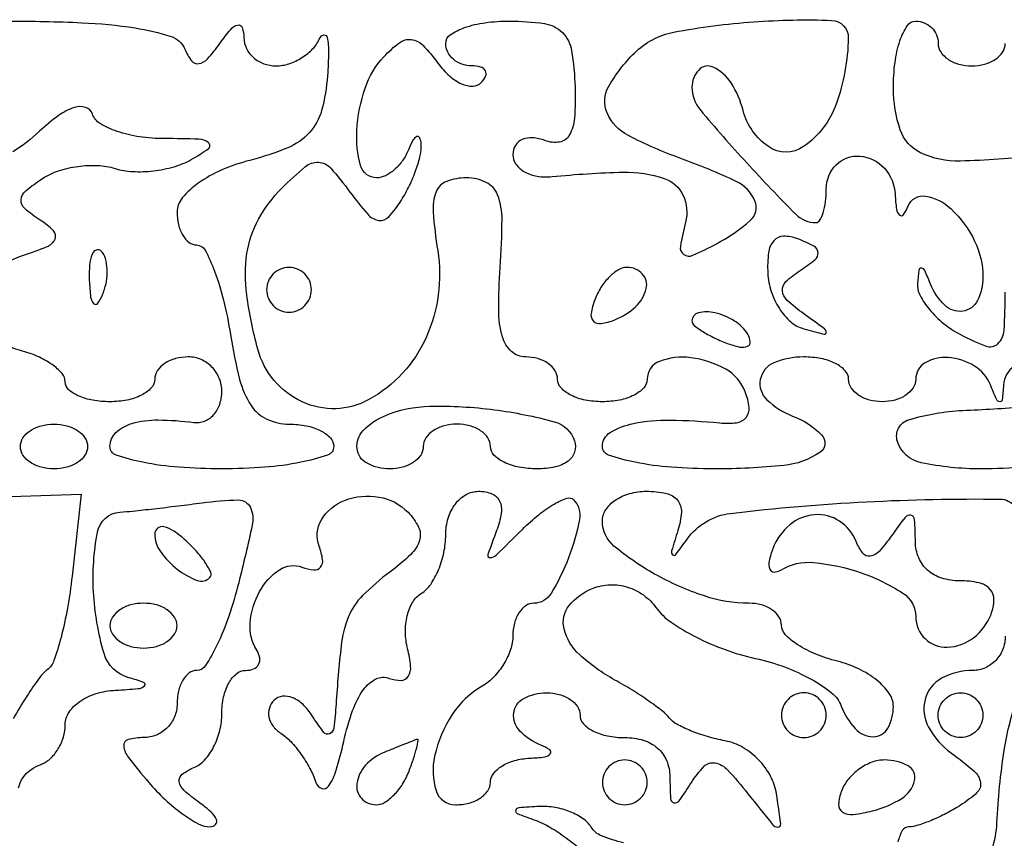
# Model space of a CAD drawing. Extents: x 30 to 390, y 28 to 264.
# Drawn here: x 177 to 181, y 43 to 46 of the extents above; entities that cross this region are included whole.
import ezdxf

# ---------------------------------------------------------------- set-up
doc = ezdxf.new("R2010")
doc.units = 0
doc.header["$MEASUREMENT"] = 0

msp = doc.modelspace()

# ---------------------------------------------------------------- linework, layer by layer
for points in [[(177.18765, 46.3608, -0.010749), (177.469625, 46.354738, -0.028375), (177.670493, 46.334639, -0.037022), (177.806241, 46.302787, -0.223842), (177.858009, 46.25505, 0.068328), (177.883362, 46.210966, 0.274217), (177.911119, 46.199971, 0.172412), (177.944416, 46.218142, 0.02856), (177.990664, 46.2762, -0.021325), (178.031917, 46.329552, -0.161814), (178.058671, 46.345923, -0.393062), (178.075564, 46.336234, -0.072317), (178.081705, 46.29735, 0.11214), (178.091389, 46.257006, 0.098871), (178.117825, 46.222664, 0.09314), (178.156987, 46.199618, 0.086757), (178.20285, 46.1916, 0.079457), (178.252154, 46.199485, 0.062252), (178.301198, 46.222664, 0.062816), (178.342584, 46.256913, 0.084837), (178.369352, 46.29735, -0.271421), (178.384406, 46.308217, -0.385415), (178.39688, 46.298918, -0.053466), (178.401728, 46.24376, -0.013708), (178.397552, 46.154189, -0.04685), (178.375386, 46.023193, -0.120914), (178.329558, 45.939688, -0.109726), (178.247169, 45.882149, -0.034809), (178.10415, 45.83452, 0.039058), (177.997808, 45.7981, 0.052405), (177.909088, 45.748153, 0.063294), (177.848656, 45.692542, 0.176935), (177.8292, 45.639281, 0.057348), (177.834679, 45.591669, 0.076634), (177.850875, 45.551366, 0.095598), (177.87484, 45.524355, 0.165097), (177.902987, 45.5148, -0.277998), (177.9348, 45.495631, -0.031218), (177.970995, 45.415395, -0.030734), (178.004802, 45.306072, -0.019977), (178.030887, 45.1764, 0.021819), (178.065672, 45.006713, 0.084053), (178.10877, 44.908506, 0.13948), (178.168797, 44.856662, 0.109233), (178.2532, 44.838, -0.048325), (178.31757, 44.831764, -0.068324), (178.371991, 44.813149, -0.088507), (178.408653, 44.785706, -0.19016), (178.4214, 44.7534, -0.322437), (178.397665, 44.720421, -0.031449), (178.297144, 44.693651, -0.03053), (178.16054, 44.674909, -0.01883), (177.9984, 44.6688, -0.01883), (177.83626, 44.674909, -0.03053), (177.699656, 44.693651, -0.031449), (177.599135, 44.720421, -0.322437), (177.5754, 44.7534, -0.205926), (177.597934, 44.805794, -0.120416), (177.658269, 44.840242, -0.072238), (177.757413, 44.853694, -0.029953), (177.89265, 44.844315, 0.126145), (177.932944, 44.849249, 0.116153), (177.967336, 44.872983, 0.103076), (177.990402, 44.912347, 0.081331), (177.9984, 44.961191, 0.096134), (177.988726, 45.011042, 0.097215), (177.961123, 45.053434, 0.098598), (177.919925, 45.081815, 0.102021), (177.8715, 45.0918, 0.064853), (177.822986, 45.085481, 0.082425), (177.781877, 45.066949, 0.098894), (177.754377, 45.039463, 0.148195), (177.7446, 45.0072, -0.191087), (177.731785, 44.974893, -0.088204), (177.694898, 44.947451, -0.068025), (177.640154, 44.928834, -0.048028), (177.5754, 44.9226, -0.042236), (177.510622, 44.928082, -0.061847), (177.455902, 44.944553, -0.081235), (177.418802, 44.968756, -0.2107), (177.4062, 44.997333, 0.181596), (177.39425, 45.029152, 0.059916), (177.356497, 45.063111, 0.050447), (177.30176, 45.093876, 0.038887), (177.237, 45.116313, -0.129308), (177.116577, 45.184142, -0.210975)], [(180.992407, 45.056398, 0.22917), (180.952721, 44.98605, -0.011437), (180.947958, 44.930773, -0.382689), (180.938844, 44.9226, -0.295955), (180.927082, 44.93023, -0.009076), (180.903371, 44.98605, 0.161605), (180.842781, 45.057409, 0.118456), (180.743186, 45.089375, 0.152487), (180.656559, 45.069285, 0.266094), (180.621, 45.0072, -0.148195), (180.611223, 44.974937, -0.098894), (180.583723, 44.947451, -0.082425), (180.542614, 44.928919, -0.064853), (180.4941, 44.9226, -0.064853), (180.445586, 44.928919, -0.082425), (180.404477, 44.947451, -0.098894), (180.376977, 44.974937, -0.148195), (180.3672, 45.0072, 0.191087), (180.354385, 45.039507, 0.088204), (180.317498, 45.066949, 0.068025), (180.262754, 45.085566, 0.048028), (180.198, 45.0918, 0.09799), (180.084544, 45.069349, 0.253424), (180.033524, 45.006732, 0.254908), (180.058224, 44.930122, 0.098645), (180.1557, 44.868594, -0.105551), (180.265248, 44.797332, -0.471074), (180.258828, 44.731174, -0.124335), (180.121842, 44.681762, -0.0247), (179.8596, 44.6688, -0.01883), (179.69746, 44.674909, -0.03053), (179.560856, 44.693651, -0.031449), (179.460335, 44.720421, -0.322437), (179.4366, 44.7534, -0.263259), (179.466639, 44.806498, -0.085906), (179.553684, 44.840233, -0.052729), (179.692572, 44.853184, -0.022177), (179.880093, 44.842536, 0.057025), (179.943731, 44.843354, 0.190764), (179.979608, 44.86313, 0.202373), (179.990973, 44.901121, 0.06452), (179.976792, 44.959694, 0.174828), (179.90305, 45.045043, 0.096476), (179.770551, 45.08891, 0.123346), (179.652479, 45.074902, 0.311324), (179.6058, 45.0072, -0.191087), (179.592985, 44.974893, -0.088204), (179.556097, 44.947451, -0.068025), (179.501354, 44.928834, -0.048028), (179.4366, 44.9226, -0.048028), (179.371846, 44.928834, -0.068025), (179.317102, 44.947451, -0.088204), (179.280215, 44.974893, -0.191087), (179.2674, 45.0072, 0.141174), (179.258106, 45.039461, 0.099824), (179.231982, 45.066949, 0.084843), (179.192912, 45.085464, 0.068424), (179.146827, 45.0918, -0.18825), (179.092886, 45.112855, -0.138067), (179.058866, 45.168081, -0.069038), (179.044759, 45.268288, -0.018278), (179.050356, 45.4302, 0.01599), (179.057409, 45.610338, 0.092394), (179.040694, 45.70372, 0.190514), (178.997565, 45.751155, 0.114594), (178.922449, 45.7686, 0.092456), (178.848128, 45.754739, 0.209625), (178.808388, 45.715265, 0.113746), (178.796926, 45.638898, 0.019957), (178.814065, 45.49365, -0.145954), (178.770234, 45.164787, -0.163105), (178.553995, 44.930673, -0.238181), (178.301521, 44.922071, -0.222336), (178.134277, 45.120772, -0.030835), (178.092493, 45.326427, -0.071931), (178.093249, 45.483178, -0.089146), (178.13681, 45.611923, -0.070446), (178.225325, 45.729639, -0.021627), (178.314082, 45.811033, -0.19128), (178.363562, 45.82748, -0.199421), (178.409682, 45.805158, -0.02375), (178.482465, 45.714944, 0.020905), (178.549509, 45.63087, 0.176894), (178.591148, 45.607816, 0.252558), (178.629202, 45.621247, 0.043274), (178.677245, 45.684412, 0.029358), (178.707454, 45.739052, 0.026688), (178.732138, 45.798595, 0.027664), (178.748407, 45.854266, 0.073267), (178.751826, 45.8955, 0.077169), (178.74649, 45.919633, 0.426864), (178.735489, 45.924185, 0.167635), (178.720674, 45.910472, 0.027081), (178.703771, 45.87435, -0.058288), (178.68168, 45.833911, -0.058299), (178.650854, 45.799664, -0.06394), (178.616373, 45.77639, -0.117038), (178.58355, 45.7686, -0.337611), (178.522832, 45.814872, -0.082087), (178.508795, 45.948576, -0.066852), (178.539847, 46.107713, -0.106689), (178.610671, 46.226192, -0.044727), (178.66973, 46.279049, -0.192387), (178.714437, 46.290967, -0.172103), (178.758237, 46.26924, -0.034533), (178.815254, 46.201604, 0.050866), (178.858153, 46.153957, 0.078651), (178.904416, 46.123703, 0.10827), (178.946541, 46.114879, 0.196518), (178.978483, 46.128283, 0.091454), (178.995123, 46.152449, 0.236831), (178.994208, 46.173001, 0.199762), (178.976376, 46.187037, 0.06824), (178.9431, 46.1916, -0.084383), (178.905408, 46.198007, -0.093242), (178.873393, 46.216451, -0.100475), (178.851983, 46.24393, -0.115918), (178.8444, 46.2762, -0.246951), (178.86148, 46.308673, -0.066265), (178.915172, 46.335949, -0.051124), (178.99304, 46.354636, -0.033357), (179.085326, 46.3608, -0.035864), (179.217258, 46.351325, -0.162367), (179.285269, 46.317177, -0.157096), (179.320419, 46.248305, -0.032972), (179.333329, 46.11188, -0.024094), (179.331001, 45.994081, -0.111715), (179.311631, 45.929272, -0.229518), (179.274599, 45.903575, -0.131199), (179.219303, 45.909431, 0.073122), (179.173005, 45.919805, 0.121463), (179.133774, 45.913179, 0.152541), (179.107882, 45.890844, 0.139967), (179.0982, 45.856933, 0.154537), (179.109765, 45.82041, 0.110922), (179.14169, 45.79146, 0.089454), (179.189644, 45.774649, 0.065124), (179.24625, 45.773024, -0.019499), (179.515622, 45.789849, -0.088269), (179.67061, 45.765998, -0.204471), (179.741768, 45.70204, -0.174497), (179.750871, 45.600868, 0.022147), (179.731274, 45.509591, 0.289991), (179.744074, 45.479086, 0.261857), (179.778607, 45.475733, 0.018997), (179.867904, 45.519244, 0.055393), (179.995527, 45.606944, 0.324496), (180.013051, 45.68162, 0.186234), (179.942729, 45.754828, 0.022572), (179.7327, 45.841681, -0.032885), (179.534686, 45.928386, -0.171092), (179.454342, 46.014038, -0.239021), (179.459743, 46.112646, -0.065454), (179.557457, 46.239943, -0.150318), (179.705821, 46.318507, -0.029437), (180.00885, 46.358042, -0.026088), (180.303178, 46.363551, -0.409755), (180.366045, 46.29735, -0.081571), (180.32022, 46.046925, -0.156688), (180.197206, 45.886649, -0.310942), (180.064428, 45.88633, -0.180547), (179.968713, 46.0224, 0.076464), (179.923417, 46.12707, 0.146393), (179.85514, 46.186838, 0.323482), (179.800526, 46.175915, 0.189127), (179.775, 46.110845, 0.176032), (179.805808, 46.026052, 0.011325), (179.981979, 45.825041, 0.01065), (180.167619, 45.631121, 0.199045), (180.244145, 45.5994, 0.2692), (180.258955, 45.607996, 0.056233), (180.271304, 45.636677, 0.044902), (180.279807, 45.677679, 0.028694), (180.2826, 45.7263, -0.199113), (180.320477, 45.817642, -0.219854), (180.409795, 45.850429, -0.191841), (180.502421, 45.804527, -0.173342), (180.543079, 45.70515, 0.021818), (180.548017, 45.649629, 0.181592), (180.559736, 45.627744, 0.448125), (180.574636, 45.629581, 0.055452), (180.592177, 45.662095, -0.350238), (180.65799, 45.699172, -0.150731), (180.754406, 45.651413, -0.090048), (180.843564, 45.529656, -0.113596), (180.8748, 45.393943, -0.114718), (180.85404, 45.30465, -0.249301), (180.798627, 45.264647, -0.230874), (180.730647, 45.286961, -0.104456), (180.677029, 45.36675, 0.011535), (180.654704, 45.418596, 0.276998), (180.642181, 45.427177, 0.394284), (180.63248, 45.419156, 0.015968), (180.627679, 45.369727, 0.135769), (180.637222, 45.323826, 0.0561), (180.672664, 45.270543, 0.049918), (180.725964, 45.218653, 0.045243), (180.7902, 45.1764, 0.033811), (180.886888, 45.13278, 0.285993), (180.931616, 45.141889, 0.189715), (180.954841, 45.191505, 0.015708), (180.9594, 45.336581, -0.048544)], [(181.078828, 45.851093, -0.020433), (180.788962, 45.831883, -0.117064), (180.639257, 45.86344, -0.203026), (180.562569, 45.949241, -0.082377), (180.5364, 46.107, -0.031626), (180.542556, 46.204227, -0.048861), (180.561251, 46.286246, -0.06271), (180.588491, 46.343071, -0.254951), (180.621, 46.3608, -0.099038), (180.653287, 46.354341, -0.097945), (180.680749, 46.335949, -0.097945), (180.699141, 46.308487, -0.099038), (180.7056, 46.2762, 0.148195), (180.715377, 46.243937, 0.098894), (180.742877, 46.216451, 0.082425), (180.783986, 46.197919, 0.064853), (180.8325, 46.1916, 0.064853), (180.881014, 46.197919, 0.082425), (180.922123, 46.216451, 0.098894), (180.949623, 46.243937, 0.148195), (180.9594, 46.2762, -0.148195)], [(177.122274, 45.4012, -0.115015), (177.248178, 45.476048, 0.020824), (177.337837, 45.508671, 0.185557), (177.367786, 45.536998, 0.320004), (177.362363, 45.568009, 0.051502), (177.311628, 45.608649, -0.036291), (177.253508, 45.652375, -0.233161), (177.239755, 45.685352, -0.206852), (177.256909, 45.719041, -0.028628), (177.3216, 45.766669, -0.066177), (177.380921, 45.794976, -0.044522), (177.454211, 45.81168, -0.044442), (177.529501, 45.815166, -0.064856), (177.594843, 45.80381, 0.063972), (177.661219, 45.792153, 0.04064), (177.739761, 45.794916, 0.040333), (177.817776, 45.810489, 0.058205), (177.88268, 45.837466, 0.029405), (177.947681, 45.879038, 0.497495), (177.948113, 45.900945, 0.159838), (177.910985, 45.914508, 0.008311), (177.782162, 45.91665, -0.035866), (177.687256, 45.923467, -0.046026), (177.602166, 45.943874, -0.053355), (177.537844, 45.973685, -0.178988), (177.509257, 46.009328, 0.243121), (177.483603, 46.034307, 0.152997), (177.440836, 46.03394, 0.078759), (177.381211, 46.003697, 0.030866), (177.309776, 45.944942, -0.045754), (177.208528, 45.866593, -0.105458)], [(181.034799, 44.675187, -0.01911), (180.86775, 44.6688, -0.051443), (180.64086, 44.692206, -0.271079), (180.551651, 44.772851, -0.417644), (180.594737, 44.854629, -0.062493), (180.797952, 44.889473, 0.006599), (181.032917, 44.903162, 0.051262)], [(177.229315, 43.463967, -0.248232), (177.313622, 43.552241, 0.104712), (177.349013, 43.572996, 0.070331), (177.379005, 43.609241, 0.066339), (177.399274, 43.654828, 0.071594), (177.4062, 43.70295, -0.152717), (177.420738, 43.749437, -0.091913), (177.462115, 43.790477, -0.076275), (177.523763, 43.819932, -0.060566), (177.59655, 43.832614, 0.008665), (177.681959, 43.838503, 0.166241), (177.705988, 43.849108, 0.562383), (177.703403, 43.861932, 0.021942), (177.647353, 43.879479, -0.262795), (177.55295, 43.971661, -0.057315), (177.513291, 44.204334, -0.060719), (177.528453, 44.430398, -0.341723), (177.613317, 44.505429, 0.009645), (177.661624, 44.50953, 0.002333), (177.741344, 44.518227, 0.002393), (177.832718, 44.52907, 0.002377), (177.924199, 44.540811, -0.027889), (178.061156, 44.551329, -0.2994), (178.106052, 44.523123, -0.162304), (178.113228, 44.455834, -0.008257), (178.061958, 44.238882, -0.019752), (178.024324, 44.111878, -0.029588), (177.980706, 44.004773, -0.029319), (177.937193, 43.925969, -0.257383), (177.903509, 43.9074, 0.166907), (177.875161, 43.897666, 0.095166), (177.851028, 43.870123, 0.076021), (177.834714, 43.829039, 0.056622), (177.8292, 43.7805, -0.098371), (177.819578, 43.732069, -0.097785), (177.792166, 43.690877, -0.0981), (177.751241, 43.663291, -0.099709), (177.703128, 43.6536, 0.064136), (177.643997, 43.645984, 0.372204), (177.627561, 43.622061, 0.138252), (177.645281, 43.578385, 0.011977), (177.72193, 43.4844, 0.027523), (177.783778, 43.419733, 0.031459), (177.849788, 43.365283, 0.033098), (177.910741, 43.327012, 0.128041), (177.953752, 43.316495, 0.196994), (177.97449, 43.325359, 0.306985), (177.977882, 43.343773, 0.105192), (177.956999, 43.372831, 0.030633), (177.9138, 43.407536, -0.02856), (177.855742, 43.453784, -0.172412), (177.837571, 43.487081, -0.274217), (177.848566, 43.514838, -0.068328), (177.89265, 43.540191, 0.113639), (177.933116, 43.56858, 0.064235), (177.967336, 43.618127, 0.058988), (177.990523, 43.68005, 0.060186), (177.9984, 43.74525, -0.053291), (178.005031, 43.807286, -0.073085), (178.024718, 43.859768, -0.092893), (178.053804, 43.895007, -0.17565), (178.087993, 43.9074, 0.095935), (178.118515, 43.913311, 0.173828), (178.137295, 43.930009, 0.171813), (178.141314, 43.954998, 0.09346), (178.130018, 43.984366, -0.161081), (178.1055, 44.087154, -0.10415), (178.141121, 44.205307, -0.120278), (178.216302, 44.28768, -0.244193), (178.301109, 44.29727, 0.068222), (178.345439, 44.286883, 0.24926), (178.371227, 44.297622, 0.214036), (178.379207, 44.326922, 0.052699), (178.366014, 44.376295, -0.231123), (178.374853, 44.476639, -0.167162), (178.462281, 44.549892, -0.135221), (178.592253, 44.562582, -0.156558), (178.702037, 44.505138, -0.082212), (178.741482, 44.449187, -0.188712), (178.745381, 44.398637, -0.129002), (178.712611, 44.345503, -0.031205), (178.6329, 44.278476, 0.036895), (178.530232, 44.190133, 0.100171), (178.477332, 44.11058, 0.069184), (178.449252, 44.000149, 0.011403), (178.429863, 43.7805, -0.013516), (178.421548, 43.690636, -0.252415), (178.40571, 43.668158, -0.361), (178.383271, 43.673422, -0.020906), (178.340104, 43.73575, 0.060905), (178.305137, 43.778501, 0.094362), (178.265249, 43.804373, 0.125728), (178.227012, 43.809648, 0.169686), (178.1958, 43.7946, 0.121003), (178.177883, 43.765016, 0.126185), (178.176088, 43.730983, 0.113851), (178.1912, 43.697601, 0.08596), (178.220815, 43.67015, -0.060896), (178.258599, 43.638477, -0.032627), (178.297235, 43.59131, -0.031944), (178.330886, 43.5373, -0.042935), (178.353721, 43.4844, 0.232053), (178.376142, 43.461632, 0.339193), (178.401734, 43.470027, 0.076705), (178.43062, 43.530339, 0.018214), (178.459039, 43.638419, -0.029295), (178.492684, 43.755741, -0.07184), (178.534135, 43.835112, -0.121565), (178.581083, 43.874989, -0.210164), (178.631357, 43.877398, 0.096085), (178.675709, 43.869565, 0.254847), (178.702803, 43.884928, 0.163414), (178.711976, 43.923768, 0.040959), (178.700554, 43.988782, -0.060986), (178.692083, 44.051644, -0.063619), (178.699254, 44.113763, -0.070758), (178.720238, 44.165806, -0.123793), (178.75243, 44.198945, 0.104652), (178.787682, 44.232593, 0.051509), (178.817384, 44.287325, 0.047919), (178.837582, 44.352965, 0.05073), (178.8444, 44.419993, -0.074056), (178.853744, 44.482736, -0.08824), (178.880897, 44.535964, -0.100624), (178.921264, 44.571547, -0.131225), (178.968645, 44.5842, -0.09394), (179.019249, 44.574608, -0.193499), (179.048061, 44.547391, -0.148907), (179.054316, 44.501665, -0.050614), (179.036829, 44.43615, 0.008053), (179.003926, 44.344845, 0.527601), (179.012423, 44.333461, 0.183873), (179.035113, 44.34319, 0.003094), (179.134155, 44.440179, -0.024705), (179.19583, 44.495563, -0.039214), (179.254221, 44.535848, -0.046458), (179.302239, 44.558026, -0.288972), (179.327496, 44.552304, -0.249001), (179.350281, 44.477942, -0.044118), (179.308787, 44.333062, -0.044092), (179.242804, 44.198274, -0.26266), (179.177099, 44.1612, 0.153276), (179.147009, 44.151754, 0.098052), (179.121377, 44.125158, 0.080675), (179.104082, 44.085418, 0.062447), (179.0982, 44.038504, -0.081801), (179.089644, 43.986558, -0.055088), (179.064178, 43.931976, -0.054098), (179.026684, 43.883133, -0.069947), (178.982382, 43.848154, 0.116053), (178.86926, 43.740691, 0.089637), (178.802631, 43.583617, 0.13275), (178.808053, 43.453281, 0.327306), (178.880999, 43.3998, 0.061935), (178.931702, 43.406105, 0.08029), (178.974648, 43.424651, 0.097848), (179.003393, 43.452135, 0.154397), (179.0136, 43.4844, -0.166817), (179.024858, 43.517205, -0.089519), (179.05709, 43.546111, -0.072185), (179.105018, 43.566849, -0.054847), (179.16165, 43.575679, 0.021021), (179.218042, 43.580604, 0.185333), (179.239657, 43.592291, 0.449116), (179.237624, 43.607187, 0.051902), (179.20395, 43.625029, -0.104915), (179.125078, 43.678135, -0.222484), (179.101664, 43.746204, -0.250307), (179.139377, 43.801677, -0.121389), (179.2251, 43.8228, -0.064853), (179.273614, 43.816481, -0.082425), (179.314723, 43.797949, -0.098894), (179.342223, 43.770463, -0.148195), (179.352, 43.7382, 0.191087), (179.364815, 43.705893, 0.088204), (179.401703, 43.678451, 0.068025), (179.456446, 43.659834, 0.048028), (179.5212, 43.6536, -0.072179), (179.591145, 43.64345, -0.107116), (179.645242, 43.613782, -0.116288), (179.679294, 43.566506, -0.096277), (179.691695, 43.50555, 0.011725), (179.694352, 43.42307, 0.324682), (179.707244, 43.407242, 0.315109), (179.726699, 43.414369, 0.011345), (179.772955, 43.483988, -0.052869), (179.821382, 43.54519, -0.253021), (179.862472, 43.557906, -0.158172), (179.909348, 43.531731, -0.019541), (179.986542, 43.441688, 0.002746), (180.079755, 43.325263, 0.224933), (180.100039, 43.315523, 0.453776), (180.11059, 43.327455, 0.005617), (180.094661, 43.441128, 0.086635), (180.072316, 43.50782, 0.068358), (180.027232, 43.569313, 0.068236), (179.96714, 43.616472, 0.085631), (179.900928, 43.641265, -0.023779), (179.833426, 43.657427, -0.025886), (179.769691, 43.679564, -0.026563), (179.717585, 43.704043, -0.103106), (179.6904, 43.726837, 0.060096), (179.663909, 43.753212, 0.013288), (179.612302, 43.791363, 0.013631), (179.549885, 43.832503, 0.012751), (179.483935, 43.871144, -0.057089), (179.350944, 43.965797, -0.150847), (179.291648, 44.064996, -0.231977), (179.310844, 44.152239, -0.133772), (179.399499, 44.217201, -0.08146), (179.465523, 44.23085, -0.084513), (179.531563, 44.222394, -0.083628), (179.591644, 44.192415, -0.077586), (179.640393, 44.143748, 0.084778), (179.696112, 44.089689, 0.03234), (179.789383, 44.034227, 0.030889), (179.900644, 43.985863, 0.033033), (180.014575, 43.952824, -0.034162), (180.124886, 43.920566, -0.038414), (180.225347, 43.874542, -0.041825), (180.303102, 43.822482, -0.133486), (180.339668, 43.772523, 0.093172), (180.392183, 43.687292, 0.20967), (180.460109, 43.657005, 0.273331), (180.514944, 43.688954, 0.128096), (180.5364, 43.771329, 0.15466), (180.520883, 43.820295, 0.069524), (180.474272, 43.870068, 0.059134), (180.405808, 43.91311, 0.049341), (180.3249, 43.94214, -0.034719), (180.243931, 43.968553, -0.046776), (180.175528, 44.004008, -0.05533), (180.127984, 44.042632, -0.196992), (180.1134, 44.078212, 0.146441), (180.103928, 44.109859, 0.099153), (180.077292, 44.136822, 0.083029), (180.037471, 44.154997, 0.065717), (179.990481, 44.1612, -0.080768), (179.822038, 44.188588, -0.046893), (179.634113, 44.271631, -0.046249), (179.480451, 44.377264, -0.222601), (179.4366, 44.47088, -0.145366), (179.449435, 44.514094, -0.099303), (179.485523, 44.550912, -0.0834), (179.539479, 44.575726, -0.066255), (179.603145, 44.5842, -0.05272), (179.678583, 44.576224, -0.172532), (179.720645, 44.550297, -0.186279), (179.735022, 44.505163, -0.0629), (179.722064, 44.43615, 0.005607), (179.698156, 44.358866, 0.283216), (179.702113, 44.34418, 0.445448), (179.71383, 44.345149, 0.007535), (179.756786, 44.403435, -0.211018), (179.920954, 44.500688, -0.016916), (180.434405, 44.544463, -0.015661), (180.940221, 44.55453, -0.477934), (181.008753, 44.467617, 0.015072)], [(176.971034, 44.557405), (177.466231, 44.57291), (177.432167, 44.263796, -0.016148), (177.414769, 44.142147, -0.021057), (177.39062, 44.032326, -0.019228), (177.363671, 43.944277, -0.148668), (177.338566, 43.909891, 0.075849), (177.308557, 43.879214, 0.012219), (177.261295, 43.809916, 0.013257), (177.209394, 43.724806, 0.011298)], [(180.9594, 44.036955, -0.092994), (180.950122, 43.9875, -0.096318), (180.92359, 43.945457, -0.099232), (180.884007, 43.917318, -0.105431), (180.837493, 43.9074, 0.12398), (180.718809, 43.877512, 0.208251), (180.656294, 43.798078, 0.192782), (180.669479, 43.692944, 0.108871), (180.755713, 43.595125, -0.020562), (180.841581, 43.526748, -0.173261), (180.86553, 43.484338, -0.254591), (180.852427, 43.445786, -0.045236), (180.789788, 43.397755, -0.021278), (180.736314, 43.367053, -0.021074), (180.680255, 43.3409, -0.021489), (180.629383, 43.32225, -0.072524), (180.594532, 43.316495, 0.263616), (180.570139, 43.302061, 0.076075), (180.55374, 43.259665, 0.055017)], [(180.909545, 43.230561, 0.063271), (180.927694, 43.332247, -0.025401), (180.955445, 43.60597, -0.052154), (181.009962, 43.814217, -0.076262)], [(179.516739, 43.255451, -0.035556), (179.433103, 43.282486, -0.159713), (179.3943, 43.3152, 0.104558), (179.363846, 43.347118, 0.055294), (179.31535, 43.372987, 0.051513), (179.257556, 43.389394, 0.055139), (179.198957, 43.393121, 0.006834), (179.121014, 43.388414, 0.308165), (179.108974, 43.378839, 0.392339), (179.114804, 43.366667, 0.008274), (179.1828, 43.341089, -0.046312), (179.238197, 43.315293, -0.026432), (179.299951, 43.274726, -0.026206), (179.358277, 43.226934, -0.039042)]]:
    msp.add_lwpolyline(points, format="xyb")
for points in [[(180.061847, 45.408837, 0.065882), (180.074864, 45.33892, 0.064593), (180.105659, 45.274287, 0.07009), (180.148788, 45.224474, 0.113249), (180.198, 45.198117, 0.005476), (180.274526, 45.17815, 0.487708), (180.2826, 45.184458, 0.23826), (180.275749, 45.198019, 0.003219), (180.198, 45.254559, -0.030194), (180.135274, 45.305564, -0.1877), (180.11733, 45.342088, -0.229108), (180.130507, 45.376585, -0.045622), (180.183943, 45.418427, 0.027616), (180.239975, 45.459138, 0.245883), (180.251603, 45.486258, 0.257442), (180.235754, 45.51039, 0.029846), (180.174691, 45.538106, 0.094881), (180.121166, 45.547692, 0.213445), (180.084516, 45.53077, 0.150347), (180.064475, 45.485794, 0.043334)], [(177.497479, 45.38085, 0.018894), (177.502474, 45.317711, 0.168741), (177.51443, 45.293028, 0.470617), (177.529848, 45.294487, 0.054073), (177.548591, 45.329738, 0.051402), (177.561792, 45.376003, 0.05415), (177.564958, 45.423172, 0.060344), (177.558261, 45.464229, 0.126455), (177.541913, 45.491888, 0.296942), (177.523397, 45.495797, 0.208169), (177.507776, 45.480354, 0.077125), (177.498409, 45.439747, 0.028489)], [(178.1676, 45.3456, 0.099038), (178.174059, 45.313313, 0.097945), (178.192451, 45.285851, 0.097945), (178.219913, 45.267459, 0.099038), (178.2522, 45.261, 0.099038), (178.284487, 45.267459, 0.097945), (178.311949, 45.285851, 0.097945), (178.330341, 45.313313, 0.099038), (178.3368, 45.3456, 0.099038), (178.330341, 45.377887, 0.097945), (178.311949, 45.405349, 0.097945), (178.284487, 45.423741, 0.099038), (178.2522, 45.4302, 0.099038), (178.219913, 45.423741, 0.097945), (178.192451, 45.405349, 0.097945), (178.174059, 45.377887, 0.099038)], [(179.40766, 45.307608, 0.051615), (179.393702, 45.255824, 0.240886), (179.402917, 45.227317, 0.240886), (179.431424, 45.218102, 0.051615), (179.483208, 45.23206, 0.095829), (179.562294, 45.281365, 0.148358), (179.602519, 45.350386, 0.253867), (179.587575, 45.405644, 0.205169), (179.530251, 45.4302, 0.135188), (179.497888, 45.421287, 0.062056), (179.463076, 45.394189, 0.054875), (179.431259, 45.3545, 0.049969)], [(179.775, 45.227751, 0.2252), (179.78251, 45.211923, 0.029412), (179.813568, 45.18947, 0.029555), (179.856001, 45.165841, 0.020646), (179.906294, 45.14412, 0.036408), (179.955343, 45.12929, 0.155351), (179.985445, 45.131927, 0.32948), (179.995543, 45.148826, 0.1144), (179.985901, 45.177369, 0.115814), (179.9359, 45.227493, 0.080554), (179.86182, 45.2584, 0.115534), (179.799632, 45.258676, 0.349578)], [(179.33136, 44.77455, -0.159026), (179.331444, 44.73276, -0.155128), (179.306901, 44.698471, -0.10728), (179.25791, 44.67612, -0.053622), (179.18985, 44.6688, -0.046036), (179.122389, 44.675024, -0.065972), (179.065373, 44.693651, -0.086035), (179.026885, 44.72108, -0.197505), (179.0136, 44.7534, 0.148195), (179.003823, 44.785663, 0.098894), (178.976323, 44.813149, 0.082425), (178.935214, 44.831681, 0.064853), (178.8867, 44.838, 0.064853), (178.838186, 44.831681, 0.082425), (178.797077, 44.813149, 0.098894), (178.769577, 44.785663, 0.148195), (178.7598, 44.7534, -0.148195), (178.750023, 44.721137, -0.098894), (178.722523, 44.693651, -0.082425), (178.681414, 44.675119, -0.064853), (178.6329, 44.6688, -0.121372), (178.547178, 44.68992, -0.250606), (178.509514, 44.74538, -0.21996), (178.532834, 44.81401, -0.102979), (178.61175, 44.868579, -0.095045), (178.784884, 44.905523, -0.037678), (179.028746, 44.892192, -0.033542), (179.254873, 44.847062, -0.252507)], [(177.4908, 44.7534, -0.148195), (177.481023, 44.721137, -0.098894), (177.453523, 44.693651, -0.082425), (177.412414, 44.675119, -0.064853), (177.3639, 44.6688, -0.064853), (177.315386, 44.675119, -0.082425), (177.274277, 44.693651, -0.098894), (177.246777, 44.721137, -0.148195), (177.237, 44.7534, -0.148195), (177.246777, 44.785663, -0.098894), (177.274277, 44.813149, -0.082425), (177.315386, 44.831681, -0.064853), (177.3639, 44.838, -0.064853), (177.412414, 44.831681, -0.082425), (177.453523, 44.813149, -0.098894), (177.481023, 44.785663, -0.148195)], [(180.08112, 44.368306, 0.038043), (180.066961, 44.32092, 0.14043), (180.068962, 44.290056, 0.316655), (180.084693, 44.278974, 0.139378), (180.110478, 44.286294, -0.164026), (180.235013, 44.315246, -0.059128), (180.415016, 44.275964, -0.060655), (180.572425, 44.199122, -0.254143), (180.621, 44.109729, 0.20446), (180.656147, 44.027371, 0.20175), (180.740194, 43.995166, 0.156704), (180.839449, 44.030625, 0.138473), (180.905394, 44.1189, 0.086117), (180.91645, 44.174998, 0.195231), (180.901371, 44.214719, 0.155809), (180.859253, 44.238457, 0.051069), (180.787545, 44.2458, -0.074538), (180.719132, 44.256056, -0.106709), (180.665776, 44.285916, -0.114596), (180.631998, 44.333253, -0.095999), (180.619705, 44.39385, 0.013356), (180.616758, 44.476913, 0.33149), (180.602806, 44.493398, 0.292297), (180.581168, 44.485732, 0.011504), (180.528664, 44.415, -0.02856), (180.482416, 44.356942, -0.172412), (180.449119, 44.338771, -0.274217), (180.421362, 44.349766, -0.068328), (180.396009, 44.39385, 0.151435), (180.332412, 44.471529, 0.167826), (180.23875, 44.495606, 0.155016), (180.144544, 44.457044, 0.127757)], [(177.7446, 44.423328, 0.157897), (177.766134, 44.356839, 0.069007), (177.831022, 44.289141, 0.076948), (177.904741, 44.247402, 0.301864), (177.953196, 44.258479, 0.297152), (177.956578, 44.276853, 0.045304), (177.938298, 44.311443, 0.03842), (177.906294, 44.353236, 0.023968), (177.862967, 44.397185, 0.036357), (177.817454, 44.433387, 0.09576), (177.77937, 44.449863, 0.218285), (177.755286, 44.444667, 0.236389)], [(177.5754, 44.0766, 0.148195), (177.585177, 44.044337, 0.098894), (177.612677, 44.016851, 0.082425), (177.653786, 43.998319, 0.064853), (177.7023, 43.992, 0.064853), (177.750814, 43.998319, 0.082425), (177.791923, 44.016851, 0.098894), (177.819423, 44.044337, 0.148195), (177.8292, 44.0766, 0.148195), (177.819423, 44.108863, 0.098894), (177.791923, 44.136349, 0.082425), (177.750814, 44.154881, 0.064853), (177.7023, 44.1612, 0.064853), (177.653786, 44.154881, 0.082425), (177.612677, 44.136349, 0.098894), (177.585177, 44.108863, 0.148195)], [(180.1134, 43.7382, 0.099038), (180.119859, 43.705913, 0.097945), (180.138251, 43.678451, 0.097945), (180.165713, 43.660059, 0.099038), (180.198, 43.6536, 0.099038), (180.230287, 43.660059, 0.097945), (180.257749, 43.678451, 0.097945), (180.276141, 43.705913, 0.099038), (180.2826, 43.7382, 0.099038), (180.276141, 43.770487, 0.097945), (180.257749, 43.797949, 0.097945), (180.230287, 43.816341, 0.099038), (180.198, 43.8228, 0.099038), (180.165713, 43.816341, 0.097945), (180.138251, 43.797949, 0.097945), (180.119859, 43.770487, 0.099038)], [(180.8748, 43.7382, -0.099038), (180.868341, 43.705913, -0.097945), (180.849949, 43.678451, -0.097945), (180.822487, 43.660059, -0.099038), (180.7902, 43.6536, -0.099038), (180.757913, 43.660059, -0.097945), (180.730451, 43.678451, -0.097945), (180.712059, 43.705913, -0.099038), (180.7056, 43.7382, -0.099038), (180.712059, 43.770487, -0.097945), (180.730451, 43.797949, -0.097945), (180.757913, 43.816341, -0.099038), (180.7902, 43.8228, -0.099038), (180.822487, 43.816341, -0.097945), (180.849949, 43.797949, -0.097945), (180.868341, 43.770487, -0.099038)], [(178.61175, 43.597571, 0.110945), (178.541831, 43.549272, 0.14954), (178.508683, 43.480374, 0.228039), (178.525874, 43.424181, 0.209359), (178.581549, 43.3998, 0.13875), (178.614027, 43.40899, 0.061199), (178.64921, 43.437077, 0.053891), (178.681565, 43.478157, 0.048303), (178.705794, 43.5267, 0.010294), (178.723172, 43.574932, 0.019781), (178.734752, 43.614361, 0.020241), (178.740722, 43.642982, 0.573397), (178.735995, 43.646921, 0.007323), (178.723982, 43.642383, 0.000562), (178.691869, 43.629669, 0.000771), (178.653602, 43.614401, 0.000588)], [(179.4366, 43.4844, 0.099038), (179.443059, 43.452113, 0.097945), (179.461451, 43.424651, 0.097945), (179.488913, 43.406259, 0.099038), (179.5212, 43.3998, 0.099038), (179.553487, 43.406259, 0.097945), (179.580949, 43.424651, 0.097945), (179.599341, 43.452113, 0.099038), (179.6058, 43.4844, 0.099038), (179.599341, 43.516687, 0.097945), (179.580949, 43.544149, 0.097945), (179.553487, 43.562541, 0.099038), (179.5212, 43.569, 0.099038), (179.488913, 43.562541, 0.097945), (179.461451, 43.544149, 0.097945), (179.443059, 43.516687, 0.099038)], [(180.340281, 43.451675, 0.079381), (180.329595, 43.401036, 0.270094), (180.344515, 43.37224, 0.172357), (180.384749, 43.363083, 0.034565), (180.45813, 43.376942, 0.07389), (180.568139, 43.423881, 0.20004), (180.616823, 43.491341, 0.339143), (180.591871, 43.546668, 0.123923), (180.503151, 43.569, 0.089788), (180.454734, 43.560235, 0.066615), (180.406695, 43.534536, 0.06547), (180.366302, 43.496526, 0.079825)]]:
    msp.add_lwpolyline(points, format="xyb", close=True)

doc.saveas('drawing.dxf')
